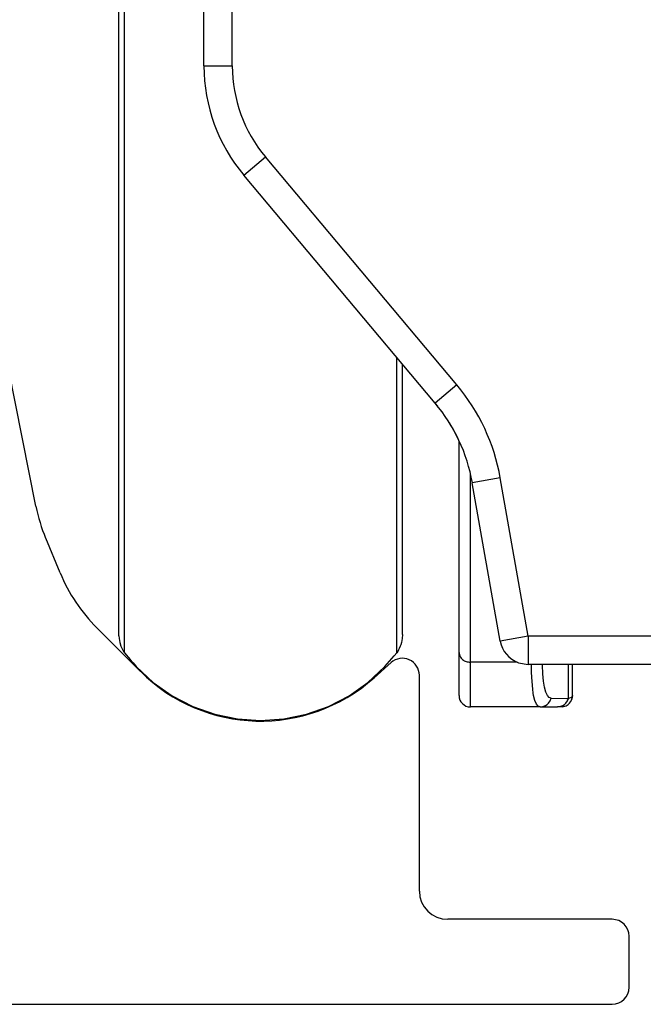
# Model space of a CAD drawing. Units: inches. Extents: x 0 to 584, y -1 to 409.
# Drawn here: x 461 to 472, y 294 to 312 of the extents above; entities that cross this region are included whole.
import ezdxf

# ---------------------------------------------------------------- set-up
doc = ezdxf.new("R2010")
doc.units = ezdxf.units.IN

# ---------------------------------------------------------------- blocks, each defined once
blk = doc.blocks.new('10900-1-0109_Laufrolle-mit-Lager__30', base_point=(463.133, 299.45))
at = {"color": 124, "linetype": 'Continuous'}
for p, q in [((463.233, 300.643), (463.233, 333.236)), ((468.033, 305.3), (468.033, 305.863)), ((468.033, 300.643), (468.033, 305.3))]:
    blk.add_line(p, q, dxfattribs=at)
at = {"color": 1, "linetype": 'Continuous'}
for p, q in [((463.133, 300.943), (463.133, 315.635)), ((468.133, 305.285), (468.133, 305.744)), ((468.133, 300.97), (468.133, 305.285)), ((463.133, 300.943), (463.136, 300.897)), ((468.133, 300.97), (468.13, 300.897)), ((463.136, 300.897), (463.148, 300.829)), ((463.148, 300.829), (463.169, 300.762)), ((463.169, 300.762), (463.215, 300.67)), ((468.097, 300.762), (468.075, 300.721)), ((468.104, 300.787), (468.097, 300.762)), ((468.118, 300.829), (468.104, 300.787)), ((468.123, 300.864), (468.118, 300.829)), ((468.13, 300.897), (468.123, 300.864)), ((463.215, 300.67), (463.233, 300.643)), ((463.233, 300.643), (463.331, 300.525)), ((467.825, 300.402), (467.986, 300.593)), ((467.986, 300.593), (468.033, 300.643)), ((468.051, 300.67), (468.033, 300.643)), ((468.066, 300.7), (468.051, 300.67)), ((468.075, 300.721), (468.066, 300.7)), ((463.331, 300.525), (463.383, 300.47)), ((463.383, 300.47), (463.44, 300.402)), ((463.44, 300.402), (463.74, 300.122)), ((467.526, 300.122), (467.825, 300.402)), ((463.74, 300.122), (464.074, 299.886)), ((467.192, 299.886), (467.526, 300.122)), ((464.074, 299.886), (464.438, 299.698)), ((466.828, 299.698), (467.192, 299.886)), ((464.438, 299.698), (464.824, 299.561)), ((466.442, 299.561), (466.828, 299.698)), ((464.824, 299.561), (465.224, 299.478)), ((466.041, 299.478), (466.442, 299.561)), ((465.224, 299.478), (465.633, 299.45)), ((465.633, 299.45), (466.041, 299.478))]:
    blk.add_line(p, q, dxfattribs=at)
blk = doc.blocks.new('10900-6-0854_Aushebeschutz-Rollenwagen__32', base_point=(469.133, 299.69))
at = {"color": 1, "linetype": 'Continuous'}
for p, q in [((469.133, 303.39), (469.133, 304.39)), ((469.133, 300.648), (469.133, 303.39)), ((469.133, 299.89), (469.133, 300.648)), ((471.133, 300.252), (471.133, 300.44)), ((471.133, 299.89), (471.133, 300.252)), ((471.131, 299.862), (471.133, 299.89)), ((470.565, 299.69), (470.613, 299.695)), ((470.919, 299.695), (470.872, 299.69)), ((470.872, 299.69), (470.919, 299.695)), ((470.919, 299.695), (470.951, 299.69)), ((470.951, 299.69), (471.024, 299.712)), ((471.024, 299.712), (471.057, 299.732)), ((471.057, 299.732), (471.084, 299.759)), ((471.084, 299.759), (471.1, 299.78)), ((471.122, 299.824), (471.1, 299.78)), ((471.1, 299.78), (471.122, 299.824)), ((471.131, 299.862), (471.122, 299.824)), ((471.122, 299.824), (471.131, 299.862)), ((470.565, 299.69), (469.333, 299.69)), ((470.565, 299.69), (470.872, 299.69))]:
    blk.add_line(p, q, dxfattribs=at)
at = {"color": 124, "linetype": 'Continuous'}
for p, q in [((469.333, 303.25), (469.333, 303.811)), ((469.333, 300.48), (469.333, 303.25)), ((470.157, 300.48), (469.333, 300.48)), ((469.333, 299.69), (469.333, 300.48)), ((470.411, 300.359), (470.41, 300.44)), ((470.613, 300.276), (470.606, 300.43)), ((471.065, 300.125), (471.065, 300.44)), ((470.413, 300.298), (470.411, 300.359)), ((470.42, 300.139), (470.413, 300.298)), ((470.625, 300.145), (470.613, 300.276)), ((470.432, 300.003), (470.42, 300.139)), ((470.643, 300.037), (470.625, 300.145)), ((471.065, 299.84), (471.065, 300.125)), ((470.442, 299.934), (470.432, 300.003)), ((470.449, 299.891), (470.442, 299.934)), ((470.471, 299.803), (470.449, 299.891)), ((470.664, 299.953), (470.643, 300.037)), ((470.691, 299.892), (470.664, 299.953)), ((470.723, 299.855), (470.691, 299.892)), ((471.133, 299.89), (471.131, 299.862)), ((470.498, 299.74), (470.471, 299.803)), ((470.529, 299.702), (470.498, 299.74)), ((470.565, 299.69), (470.529, 299.702)), ((470.613, 299.695), (470.66, 299.713)), ((470.66, 299.713), (470.688, 299.732)), ((470.688, 299.732), (470.713, 299.756)), ((470.713, 299.756), (470.742, 299.798)), ((470.758, 299.843), (470.723, 299.855)), ((470.742, 299.798), (470.758, 299.843)), ((470.758, 299.843), (471.035, 299.84)), ((470.919, 299.695), (470.965, 299.713)), ((470.965, 299.713), (470.994, 299.731)), ((470.994, 299.731), (471.019, 299.755)), ((471.019, 299.755), (471.048, 299.795)), ((471.035, 299.84), (471.065, 299.84)), ((471.048, 299.795), (471.065, 299.84)), ((471.131, 299.862), (471.065, 299.84))]:
    blk.add_line(p, q, dxfattribs=at)
at = {"color": 1, "linetype": 'Continuous'}
blk.add_arc((469.333, 299.89), 0.2, 180, 270, dxfattribs=at)
at = {"color": 124, "linetype": 'Continuous'}
blk.add_spline([(469.133, 300.648), (469.15, 300.581), (469.194, 300.527), (469.258, 300.492), (469.333, 300.48)], degree=3, dxfattribs=at)
blk = doc.blocks.new('10900-1-0106_Laufrolle-Baugruppe__33', base_point=(461.833, 299.45))
for name, p in [('10900-6-0854_Aushebeschutz-Rollenwagen__32', (469.133, 299.69)), ('10900-1-0109_Laufrolle-mit-Lager__30', (463.133, 299.45))]:
    blk.add_blockref(name, p)
blk = doc.blocks.new('10900-6-0852_Grundkoerper-Rollenwagen__34', base_point=(464.633, 300.44))
at = {"color": 1, "linetype": 'Continuous'}
for p, q in [((464.633, 311.007), (464.633, 320.44)), ((468.711, 305.055), (465.335, 309.079)), ((468.758, 304.997), (468.711, 305.055)), ((469.86, 300.853), (469.367, 303.648)), ((470.181, 300.47), (470.352, 300.44)), ((473.733, 300.44), (470.352, 300.44))]:
    blk.add_line(p, q, dxfattribs=at)
at = {"color": 124, "linetype": 'Continuous'}
for p, q in [((465.133, 311.007), (465.133, 320.44)), ((464.633, 311.007), (465.133, 311.007)), ((465.335, 309.079), (465.718, 309.4)), ((469.094, 305.377), (465.718, 309.4)), ((469.094, 305.377), (468.711, 305.055)), ((469.86, 303.735), (469.367, 303.648)), ((470.352, 300.94), (469.86, 303.735)), ((470.352, 300.94), (469.86, 300.853)), ((470.352, 300.94), (470.352, 300.44)), ((473.433, 300.94), (470.352, 300.94))]:
    blk.add_line(p, q, dxfattribs=at)
at = {"color": 1, "linetype": 'Continuous'}
for centre, radius, start, end in [((467.633, 311.007), 3, 180, 220), ((466.413, 303.127), 3, 10, 40), ((466.413, 303.127), 3, 25.7161, 31.5805), ((470.352, 300.94), 0.5, 189.9998, 250.0002)]:
    blk.add_arc(centre, radius, start, end, dxfattribs=at)
at = {"color": 124, "linetype": 'Continuous'}
for centre, radius, start, end in [((467.633, 311.007), 2.5, 180, 220), ((466.413, 303.127), 3.5, 10, 40)]:
    blk.add_arc(centre, radius, start, end, dxfattribs=at)
blk = doc.blocks.new('10900-1-0100_1__35', base_point=(461.833, 299.45))
for name, p in [('10900-1-0106_Laufrolle-Baugruppe__33', (461.833, 299.45)), ('10900-6-0852_Grundkoerper-Rollenwagen__34', (464.633, 300.44))]:
    blk.add_blockref(name, p)
blk = doc.blocks.new('10900-EP-01_24_Laufschiene-Schnitt__47', base_point=(457.133, 294.44))
at = {"color": 1, "linetype": 'Continuous'}
for p, q in [((461.67, 303.233), (461.191, 305.643)), ((462.094, 302.059), (461.841, 302.67)), ((463.512, 300.318), (462.744, 301.086)), ((467.933, 300.472), (467.633, 300.204)), ((468.433, 296.44), (468.433, 300.248)), ((471.833, 295.94), (468.933, 295.94)), ((472.133, 294.74), (472.133, 295.64)), ((459.133, 294.44), (471.833, 294.44))]:
    blk.add_line(p, q, dxfattribs=at)
for centre, radius, start, end in [((464.612, 303.818), 3, 191.25, 202.5), ((464.866, 303.207), 3, 202.5, 225), ((468.133, 300.248), 0.3, 0, 131.8103), ((465.633, 302.44), 3, 225, 311.8103), ((468.933, 296.44), 0.5, 180, 270), ((471.833, 295.64), 0.3, 0, 90), ((471.833, 294.74), 0.3, 270, 0)]:
    blk.add_arc(centre, radius, start, end, dxfattribs=at)
blk = doc.blocks.new('10900-EP-01__53', base_point=(413.133, 177.44))
for name, p in [('10900-EP-01_24_Laufschiene-Schnitt__47', (457.133, 294.44)), ('10900-1-0100_1__35', (461.833, 299.45))]:
    blk.add_blockref(name, p)
blk = doc.blocks.new('014-03_Glasbefestigung-Schnitt-Holzfluegel', base_point=(541.633, 1324.94))
blk.add_blockref('10900-EP-01__53', (413.133, 177.44))

msp = doc.modelspace()

# ---------------------------------------------------------------- block references
msp.add_blockref('014-03_Glasbefestigung-Schnitt-Holzfluegel', (541.633, 1324.94))

doc.saveas('drawing.dxf')
